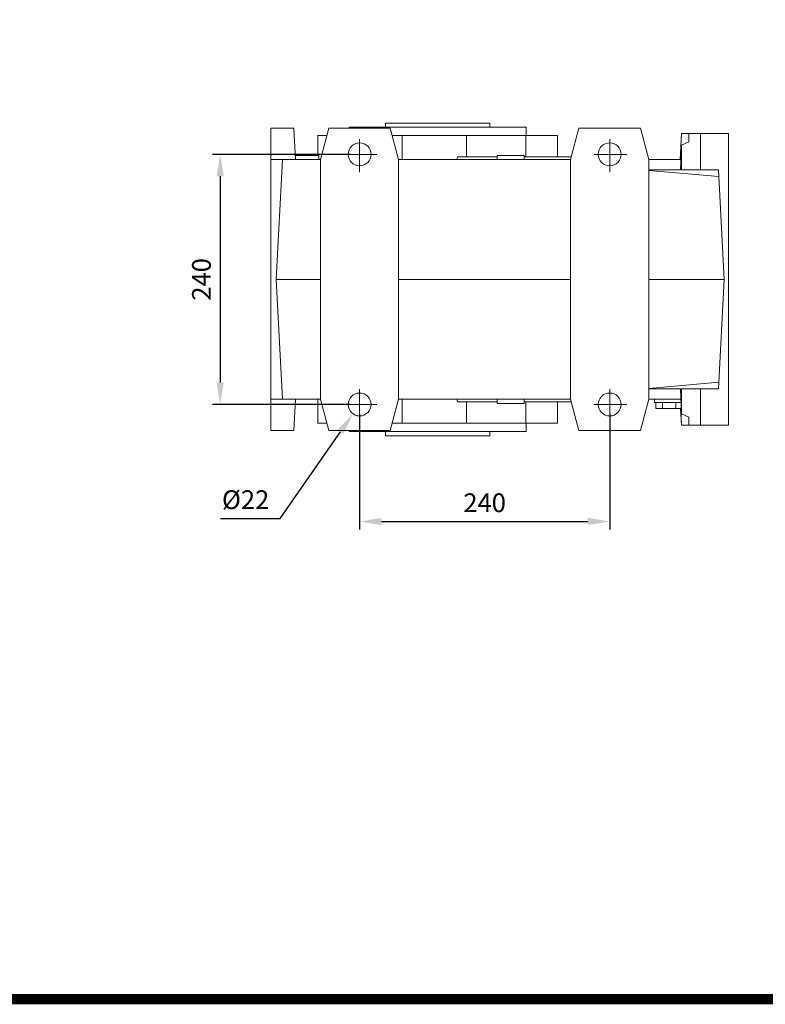
# Model space of a CAD drawing. Extents: x 2955 to 7497, y -941 to 2336.
# Drawn here: x 3991 to 4706, y -878 to 66 of the extents above; entities that cross this region are included whole.
import ezdxf

# ---------------------------------------------------------------- set-up
doc = ezdxf.new("R2010")
doc.units = 0
doc.header["$MEASUREMENT"] = 0
doc.linetypes.add('CENTER', pattern=[50.800000000000004, 31.75, -6.35, 6.35, -6.35])
doc.layers.add('AM_0', color=7, linetype='Continuous', lineweight=50)
doc.layers.add('CENTER', color=1, linetype='CENTER')
doc.styles.add('MX_NOTE_STANDARD', font='txt.shx', dxfattribs={"height": 3.15, "bigfont": 'extfont.shx'})
doc.dimstyles.new('MXDIMSTYLE', dxfattribs={"dimtxt": 3.15, "dimasz": 2.5, "dimexe": 1.5, "dimexo": 1, "dimgap": 1, "dimtad": 1, "dimdec": 4, "dimdsep": 46, "dimtxsty": 'MX_NOTE_STANDARD', "dimcen": 2.5, "dimadec": 0, "dimazin": 0, "dimtfac": 1, "dimtdec": 4, "dimtmove": 2, "dimatfit": 3, "dimfxl": 0, "dimtolj": 1, "dimarcsym": 0})

# ---------------------------------------------------------------- blocks, each defined once
blk = doc.blocks.new('*D806')
at = {"color": 3, "linetype": 'Continuous', "lineweight": -2}
for p, q in [((4316.846724002802, -311.7370000000013), (4316.846724002802, -422.5500000000001)), ((4556.846724002802, -311.7370000000013), (4556.846724002802, -422.5500000000001)), ((4337.846724002802, -415.0470000000001), (4535.846724002802, -415.0470000000001))]:
    blk.add_line(p, q, dxfattribs=at)
at = {"color": 3}
for points in [[(4337.846724002802, -411.5470000000001), (4337.846724002802, -418.5470000000001), (4316.846724002802, -415.0470000000001)], [(4535.846724002802, -418.5470000000001), (4535.846724002802, -411.5470000000001), (4556.846724002802, -415.0470000000001)]]:
    blk.add_solid(points, dxfattribs=at)
at = {"layer": 'DEFPOINTS', "color": 0}
for p in [(4316.846724002802, -302.7370000000013), (4556.846724002802, -302.7370000000013), (4556.846724002802, -415.0470000000001)]:
    blk.add_point(p, dxfattribs=at)
at = {"color": 3, "linetype": 'Continuous', "lineweight": 15, "insert": (4436.846724002802, -397.0470000000001), "char_height": 18, "attachment_point": 5}
blk.add_mtext('\\A1;240', dxfattribs=at)
blk = doc.blocks.new('*D807')
at = {"color": 3, "linetype": 'Continuous', "lineweight": -2}
for p, q in [((4240.526724002805, -412.0970000000002), (4298.53330984009, -328.9785483861953)), ((4183.466724002806, -412.0970000000002), (4240.526724002805, -412.0970000000002))]:
    blk.add_line(p, q, dxfattribs=at)
at = {"color": 3}
blk.add_solid([(4301.40347919483, -330.9815780602419), (4295.66314048535, -326.9755187121486), (4310.55148788437, -311.7575322577555)], dxfattribs=at)
at = {"layer": 'DEFPOINTS', "color": 0}
for p in [(4323.141960121235, -293.7164677422471), (4310.55148788437, -311.7575322577555)]:
    blk.add_point(p, dxfattribs=at)
at = {"color": 3, "linetype": 'Continuous', "lineweight": 15, "insert": (4207.496724002805, -394.0970000000002), "char_height": 18, "attachment_point": 5}
blk.add_mtext('\\A1;%%c22', dxfattribs=at)
blk = doc.blocks.new('*D808')
at = {"color": 3, "linetype": 'Continuous', "lineweight": -2}
for p, q in [((4307.846724002802, -62.73700000000133), (4175.613724002808, -62.73700000000136)), ((4183.116724002808, -83.73700000000136), (4183.116724002808, -281.7370000000013)), ((4307.846724002802, -302.7370000000013), (4175.613724002808, -302.7370000000013))]:
    blk.add_line(p, q, dxfattribs=at)
at = {"color": 3}
for points in [[(4186.616724002808, -83.73700000000136), (4179.616724002808, -83.73700000000136), (4183.116724002808, -62.73700000000136)], [(4179.616724002808, -281.7370000000013), (4186.616724002808, -281.7370000000013), (4183.116724002808, -302.7370000000013)]]:
    blk.add_solid(points, dxfattribs=at)
at = {"layer": 'DEFPOINTS', "color": 0}
for p in [(4316.846724002802, -62.73700000000133), (4183.116724002808, -302.7370000000013), (4316.846724002802, -302.7370000000013)]:
    blk.add_point(p, dxfattribs=at)
at = {"color": 3, "linetype": 'Continuous', "lineweight": 15, "insert": (4165.116724002808, -182.7370000000013), "char_height": 18, "attachment_point": 5, "rotation": 90}
blk.add_mtext('\\A1;240', dxfattribs=at)
blk = doc.blocks.new('GUIDE LINES')
at = {"linetype": 'Continuous', "const_width": 3.984862714110434, "flags": 128}
blk.add_lwpolyline([(-1818.253281084089, 1303.149516361096), (-1818.253281084089, 27.40848939447012), (-27.40848939447051, 27.40848939447012), (-27.40848939447051, 1303.149516361096)], close=True, dxfattribs=at)
blk = doc.blocks.new('GUIDE LINES1')
at = {"color": 3, "linetype": 'Continuous'}
blk.add_blockref('GUIDE LINES', (0, -4.263256414560601e-14), dxfattribs=at)

msp = doc.modelspace()

# ---------------------------------------------------------------- linework, layer by layer
at = {"layer": 'AM_0', "lineweight": 15}
for p, q in [((4231.846724002802, -37.73700000000133), (4231.846724002802, -327.7370000000001)), ((4231.846724002802, -37.73700000000133), (4253.846724002802, -37.73700000000133)), ((4253.846724002802, -37.73700000000133), (4255.418957381293, -67.73700000000127)), ((4287.385199775743, -37.73700000000133), (4279.346724002802, -67.73700000000127)), ((4346.308248229872, -37.73700000000133), (4287.385199775743, -37.73700000000133)), ((4306.846724002802, -36.73700000000133), (4306.846724002802, -37.73700000000133)), ((4476.846724002802, -36.73700000000133), (4306.846724002802, -36.73700000000133)), ((4341.846724002802, -32.73700000000133), (4341.846724002802, -36.73700000000133)), ((4341.846724002802, -32.73700000000133), (4441.846724002802, -32.73700000000133)), ((4354.346724002802, -67.73700000000127), (4346.308248229872, -37.73700000000133)), ((4441.846724002802, -36.73700000000133), (4441.846724002802, -32.73700000000133)), ((4476.846724002802, -44.73700000000133), (4476.846724002802, -36.73700000000133)), ((4527.385199775743, -37.73700000000133), (4519.346724002802, -67.73700000000127)), ((4586.308248229872, -37.73700000000133), (4527.385199775743, -37.73700000000133)), ((4594.346724002802, -67.73700000000127), (4586.308248229872, -37.73700000000133)), ((4285.509555428724, -44.73700000000133), (4276.846724002802, -44.73700000000133)), ((4276.846724002802, -63.73700000000133), (4276.846724002802, -44.73700000000133)), ((4506.846724002802, -44.73700000000133), (4348.183892576884, -44.73700000000133)), ((4357.568451000794, -67.73700000000127), (4357.568451000794, -44.73700000000133)), ((4419.441830753063, -65.23700000000127), (4419.441830753063, -44.73700000000133)), ((4476.392609608794, -65.23700000000127), (4476.392609608794, -44.73700000000133)), ((4506.846724002802, -65.23700000000127), (4506.846724002802, -44.73700000000133)), ((4625.762532888855, -42.73700000000133), (4624.452338406774, -67.73700000000127)), ((4625.782367908965, -42.73700000000133), (4624.517834042754, -67.73700000000127)), ((4670.846724002802, -42.73700000000133), (4625.782367908965, -42.73700000000133)), ((4632.846724002802, -50.68064049890324), (4632.846724002802, -42.73700000000133)), ((4643.846724002802, -77.73700000000127), (4643.846724002802, -42.73700000000133)), ((4670.846724002802, -322.7370000000001), (4670.846724002802, -42.73700000000133)), ((4670.846724002802, -322.7370000000001), (4670.846724002802, -42.73700000000133)), ((4624.703870328334, -77.73700000000127), (4625.846724002802, -53.87636700093333)), ((4625.846724002802, -53.87636700093333), (4632.846724002802, -50.68064049890324)), ((4625.846724002802, -77.73700000000127), (4625.846724002802, -53.87636700093333)), ((4277.846724002802, -63.73700000000133), (4255.209326264163, -63.73700000000133)), ((4277.846724002802, -67.73700000000127), (4277.846724002802, -63.73700000000133)), ((4410.690724002803, -65.23700000000127), (4410.249906551033, -67.73700000000127)), ((4410.690724002803, -65.23700000000127), (4448.846724002802, -65.23700000000127)), ((4448.846724002802, -63.73700000000133), (4448.846724002802, -67.73700000000127)), ((4474.846724002802, -63.73700000000133), (4448.846724002802, -63.73700000000133)), ((4474.846724002802, -67.73700000000127), (4474.846724002802, -63.73700000000133)), ((4474.846724002802, -65.23700000000127), (4520.016596983884, -65.23700000000127)), ((4279.346724002802, -67.73700000000014), (4231.846724002802, -67.73700000000014)), ((4242.873618620355, -67.73700000000127), (4236.846724002802, -182.7370000000013)), ((4279.346724002802, -67.73700000000127), (4279.346724002802, -297.7370000000013)), ((4354.346724002802, -67.73700000000127), (4519.346724002802, -67.73700000000014)), ((4354.346724002802, -67.73700000000127), (4354.346724002802, -297.7370000000013)), ((4519.346724002802, -67.73700000000127), (4519.346724002802, -297.7370000000013)), ((4625.106151019934, -67.73700000000127), (4594.346724002802, -67.73700000000127)), ((4594.346724002802, -297.7370000000013), (4594.346724002802, -67.73700000000127)), ((4661.343907178083, -77.73700000000127), (4594.346724002802, -77.73700000000127)), ((4661.675541065664, -84.06495153924226), (4594.346724002802, -78.17444331763028)), ((4661.343907178083, -77.73700000000127), (4666.846724002802, -182.7370000000013)), ((4236.846724002802, -182.7370000000013), (4242.873618620355, -297.7370000000013)), ((4236.846724002802, -182.7370000000013), (4279.346724002802, -182.7370000000013)), ((4354.346724002802, -182.7370000000013), (4519.346724002802, -182.7370000000013)), ((4666.846724002802, -182.7370000000013), (4594.346724002802, -182.7370000000013)), ((4661.343907178083, -287.7370000000013), (4666.846724002802, -182.7370000000013)), ((4661.675541065664, -281.4090484607603), (4594.346724002802, -287.2995566823711)), ((4661.343907178083, -287.7370000000013), (4594.346724002802, -287.7370000000013)), ((4624.703870328334, -287.7370000000013), (4625.846724002802, -311.5976329990672)), ((4625.846724002802, -311.5976329990672), (4625.846724002802, -287.7370000000013)), ((4643.846724002802, -322.7370000000001), (4643.846724002802, -287.7370000000013)), ((4279.346724002802, -297.7370000000013), (4231.846724002802, -297.7370000000013)), ((4255.418957381293, -297.7370000000013), (4253.846724002802, -327.7370000000001)), ((4276.846724002802, -320.7370000000001), (4276.846724002802, -297.7370000000013)), ((4279.346724002802, -297.7370000000013), (4287.385199775743, -327.7370000000001)), ((4346.308248229872, -327.7370000000001), (4354.346724002802, -297.7370000000013)), ((4519.346724002802, -297.7370000000013), (4354.346724002802, -297.7370000000001)), ((4357.568451000794, -320.7370000000001), (4357.568451000794, -297.7370000000001)), ((4410.249906551033, -297.7370000000013), (4410.690724002803, -300.2370000000013)), ((4410.690724002803, -300.2370000000013), (4448.846724002802, -300.2370000000013)), ((4419.441830753063, -320.7370000000001), (4419.441830753063, -300.2370000000013)), ((4448.846724002802, -297.7370000000013), (4448.846724002802, -301.7370000000013)), ((4474.846724002802, -301.7370000000013), (4448.846724002802, -301.7370000000013)), ((4474.846724002802, -301.7370000000013), (4474.846724002802, -297.7370000000013)), ((4474.846724002802, -300.2370000000013), (4520.016596983884, -300.2370000000013)), ((4476.392609608794, -320.7370000000001), (4476.392609608794, -300.2370000000013)), ((4506.846724002802, -320.7370000000001), (4506.846724002802, -300.2370000000013)), ((4519.346724002802, -297.7370000000013), (4527.385199775743, -327.7370000000001)), ((4586.308248229872, -327.7370000000001), (4594.346724002802, -297.7370000000013)), ((4625.106151019934, -297.7370000000013), (4594.346724002802, -297.7370000000013)), ((4599.846724002802, -297.7370000000013), (4599.846724002802, -300.7370000000013)), ((4625.368993325525, -300.7370000000013), (4599.846724002802, -300.7370000000013)), ((4601.145018080633, -306.7370000000013), (4601.145018080633, -300.7370000000013)), ((4607.495871041714, -306.7370000000013), (4607.495871041714, -300.7370000000013)), ((4620.197576963894, -306.7370000000013), (4620.197576963894, -300.7370000000013)), ((4625.587020605495, -306.7370000000013), (4601.145018080633, -306.7370000000013)), ((4624.924008420325, -306.7370000000013), (4625.762532888855, -322.7370000000001)), ((4624.968838021834, -306.7371988585072), (4625.782367908965, -322.7370000000001)), ((4632.846724002802, -314.7933595010982), (4625.846724002802, -311.5976329990672)), ((4285.509555428724, -320.7370000000001), (4276.846724002802, -320.7370000000001)), ((4506.846724002802, -320.7370000000001), (4348.183892576884, -320.7370000000001)), ((4476.846724002802, -328.7370000000001), (4476.846724002802, -320.7370000000001)), ((4632.846724002802, -322.7370000000001), (4632.846724002802, -314.7933595010982)), ((4253.846724002802, -327.7370000000001), (4231.846724002802, -327.7370000000001)), ((4346.308248229872, -327.7370000000001), (4287.385199775743, -327.7370000000001)), ((4306.846724002802, -327.7370000000001), (4306.846724002802, -328.7370000000001)), ((4476.846724002802, -328.7370000000001), (4306.846724002802, -328.7370000000001)), ((4341.846724002802, -328.7370000000001), (4341.846724002802, -332.7370000000001)), ((4441.846724002802, -332.7370000000001), (4441.846724002802, -328.7370000000001)), ((4586.308248229872, -327.7370000000001), (4527.385199775743, -327.7370000000001)), ((4625.782367908965, -322.7370000000001), (4670.846724002802, -322.7370000000001)), ((4341.846724002802, -332.7370000000001), (4441.846724002802, -332.7370000000001))]:
    msp.add_line(p, q, dxfattribs=at)
for centre in [(4316.846724002802, -62.73700000000133), (4556.846724002802, -62.73700000000133), (4316.846724002802, -302.7370000000013), (4556.846724002802, -302.7370000000013)]:
    msp.add_circle(centre, 11, dxfattribs=at)
at = {"layer": 'CENTER', "lineweight": 15}
for p, q in [((4316.846724002802, -79.75785027955072), (4316.846724002802, -46.46751574894677)), ((4556.846724002802, -79.75785027955072), (4556.846724002802, -46.46751574894677)), ((4301.633865758533, -62.73700000000133), (4335.969086063191, -62.73700000000133)), ((4541.633865758533, -62.73700000000133), (4575.969086063191, -62.73700000000133)), ((4316.846724002802, -319.7578502795507), (4316.846724002802, -286.4675157489467)), ((4556.846724002802, -319.7578502795507), (4556.846724002802, -286.4675157489467)), ((4301.633865758533, -302.7370000000013), (4335.969086063191, -302.7370000000013)), ((4541.633865758533, -302.7370000000013), (4575.969086063191, -302.7370000000013))]:
    msp.add_line(p, q, dxfattribs=at)

# ---------------------------------------------------------------- block references
at = {"color": 3, "linetype": 'Continuous', "xscale": 2.44802219538436, "yscale": 2.44802219538436, "zscale": 2.44802219538436}
msp.add_blockref('GUIDE LINES1', (7496.638413482817, -940.5163088942284), dxfattribs=at)

# ---------------------------------------------------------------- dimensions: what is measured, and where the dimension line sits
at = {"color": 3, "linetype": 'Continuous', "lineweight": 15}
dim = msp.add_linear_dim(base=(4183.116724002808, -302.7370000000013), p1=(4316.846724002802, -62.73700000000133), p2=(4316.846724002802, -302.7370000000013), angle=90, dimstyle='MXDIMSTYLE', override={"dimscale": 3, "dimtxt": 6, "dimasz": 7, "dimexe": 2.501, "dimexo": 3, "dimgap": 3, "dimtoh": 1, "dimdec": 0, "dimzin": 9, "dimtxsty": 'Standard', "dimcen": 0, "dimclrd": 3, "dimclre": 3, "dimclrt": 3, "dimtdec": 0, "dimtofl": 0, "dimtmove": 0, "dimtzin": 0}, dxfattribs=at)
dim.commit()
dim.dimension.update_dxf_attribs({"geometry": '*D808', "text_midpoint": (4165.116724002808, -182.7370000000013)})
dim = msp.add_diameter_dim_2p(p1=(4323.141960121235, -293.7164677422471), p2=(4310.55148788437, -311.7575322577555), dimstyle='MXDIMSTYLE', override={"dimscale": 3, "dimtxt": 6, "dimasz": 7, "dimexe": 2.501, "dimexo": 3, "dimgap": 3, "dimtoh": 1, "dimdec": 0, "dimzin": 9, "dimtxsty": 'Standard', "dimcen": 0, "dimclrd": 3, "dimclre": 3, "dimclrt": 3, "dimtdec": 0, "dimtofl": 0, "dimtmove": 0, "dimtzin": 0}, dxfattribs=at)
dim.commit()
dim.dimension.update_dxf_attribs({"geometry": '*D807', "text_midpoint": (4207.496724002805, -412.0970000000002), "dimtype": 163})
dim = msp.add_linear_dim(base=(4556.846724002802, -415.0470000000001), p1=(4316.846724002802, -302.7370000000013), p2=(4556.846724002802, -302.7370000000013), dimstyle='MXDIMSTYLE', override={"dimscale": 3, "dimtxt": 6, "dimasz": 7, "dimexe": 2.501, "dimexo": 3, "dimgap": 3, "dimtoh": 1, "dimdec": 0, "dimzin": 9, "dimtxsty": 'Standard', "dimcen": 0, "dimclrd": 3, "dimclre": 3, "dimclrt": 3, "dimtdec": 0, "dimtofl": 0, "dimtmove": 0, "dimtzin": 0}, dxfattribs=at)
dim.commit()
dim.dimension.update_dxf_attribs({"geometry": '*D806', "text_midpoint": (4436.846724002802, -397.0470000000001)})

doc.saveas('drawing.dxf')
